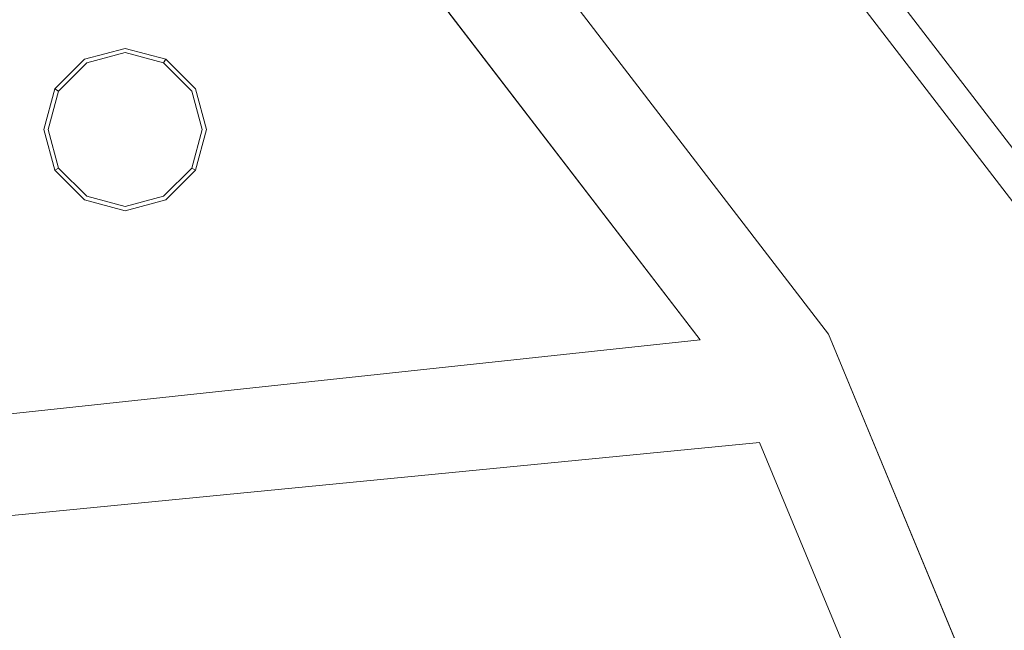
# Model space of a CAD drawing. Extents: x 0 to 819, y -819 to 0.
# Drawn here: x 444 to 479, y -343 to -322 of the extents above; entities that cross this region are included whole.
import ezdxf

# ---------------------------------------------------------------- set-up
doc = ezdxf.new("R2010")
doc.units = 0
doc.header["$LTSCALE"] = 500
doc.header["$MEASUREMENT"] = 0
for name, color, linetype in [('NOVOTERM_CERAMIKA', 7, 'Continuous'), ('NOVOTERM_CHROM', 7, 'Continuous'), ('NOVOTERM_DYSZE', 7, 'Continuous'), ('NOVOTERM_SITKO', 7, 'Continuous')]:
    doc.layers.add(name, color=color, linetype=linetype)

msp = doc.modelspace()

# ---------------------------------------------------------------- linework, layer by layer
at = {"layer": 'NOVOTERM_CERAMIKA', "lineweight": 0, "invisible_edges": 15}
for points in [[(0, 0, 2082.962), (731.956, -152.242, 2082.962), (298.848, -728.554, 2082.962), (0, 0, 2082.962)], [(388.099, -258.731, 0), (230.157, -354.746, 0), (385.273, 0, 0), (544.157, -65.692, 0)], [(388.099, -258.731, 0), (544.157, -65.692, 0), (764.52, -3.684, 0), (413.846, -375.611, 0)], [(491.085, -467.519, 0), (413.846, -375.611, 0), (764.52, -3.684, 0), (674.498, -363.611, 0)], [(79.169, -79.395, 2146.713), (79.169, -644.406, 2146.713), (651.002, -166.243, 2146.713), (79.169, -79.395, 2146.713)], [(731.956, -152.242, 2082.962), (732.769, -327.073, 2082.962), (298.848, -728.554, 2082.962), (731.956, -152.242, 2082.962)], [(79.169, -644.406, 2146.713), (170.231, -644.913, 2146.713), (651.002, -166.243, 2146.713), (79.169, -644.406, 2146.713)], [(170.231, -644.913, 2146.713), (303.507, -648.056, 2146.713), (651.002, -166.243, 2146.713), (170.231, -644.913, 2146.713)], [(303.507, -648.056, 2146.713), (459.319, -633.051, 2146.713), (651.002, -166.243, 2146.713), (303.507, -648.056, 2146.713)], [(588.834, -543.523, 2146.713), (651.002, -166.243, 2146.713), (459.319, -633.051, 2146.713), (588.834, -543.523, 2146.713)], [(511.556, -279.45, 94.968), (471.869, -223.205, 94.968), (453.662, -271.431, 95.06), (519.653, -347.286, 94.968)], [(438.313, -391.287, 94.968), (459.206, -423.292, 94.968), (453.662, -271.431, 95.06), (433.243, -305.431, 95.175)], [(504.073, -432.164, 94.968), (519.653, -347.286, 94.968), (453.662, -271.431, 95.06), (459.206, -423.292, 94.968)], [(298.848, -728.554, 2082.962), (732.769, -327.073, 2082.962), (667.149, -574.175, 2082.962), (298.848, -728.554, 2082.962)]]:
    msp.add_3dface(points, dxfattribs=at)
at = {"layer": 'NOVOTERM_CHROM', "lineweight": 0}
for points, invisible_edges in [([(479.48, -328.645, 2074.858), (460.133, -303.431, 2074.858), (460.936, -302.627, 2076.814), (480.464, -328.076, 2076.814)], 15), ([(480.464, -328.076, 2076.814), (460.936, -302.627, 2076.814), (460.936, -302.627, 2084.271), (480.464, -328.076, 2084.271)], 11), ([(477.104, -330.017, 2074.049), (458.193, -305.371, 2074.049), (460.133, -303.431, 2074.858), (479.48, -328.645, 2074.858)], 11), ([(458.193, -305.371, 2074.049), (477.104, -330.017, 2074.049), (472.59, -332.623, 2074.049), (454.507, -309.057, 2074.049)], 11), ([(488.992, -358.717, 2074.049), (477.104, -330.017, 2074.049), (479.48, -328.645, 2074.858), (491.642, -358.007, 2074.858)], 11), ([(477.104, -330.017, 2074.049), (488.992, -358.717, 2074.049), (483.957, -360.066, 2074.049), (472.59, -332.623, 2074.049)], 11)]:
    msp.add_3dface(points, dxfattribs=dict(at, invisible_edges=invisible_edges))
at = {"layer": 'NOVOTERM_DYSZE', "lineweight": 0}
for points, invisible_edges in [([(454.507, -309.057, 2075.853), (472.59, -332.623, 2075.853), (451.904, -311.659, 2075.853), (454.507, -309.057, 2075.853)], 14), ([(468.136, -332.812, 2075.853), (451.904, -311.659, 2075.853), (471.189, -333.431, 2075.853), (468.136, -332.812, 2075.853)], 14), ([(471.189, -333.431, 2075.853), (451.904, -311.659, 2075.853), (472.59, -332.623, 2075.853), (471.189, -333.431, 2075.853)], 15), ([(446.739, -323.058, 2073.958), (448.151, -322.68, 2073.958), (448.151, -322.68, 2073.156), (446.739, -323.058, 2073.156)], 14), ([(448.151, -322.829, 2072.458), (446.814, -323.188, 2072.458), (446.739, -323.058, 2073.156), (448.151, -322.68, 2073.156)], 15), ([(448.151, -323.191, 2072.169), (446.995, -323.501, 2072.169), (446.814, -323.188, 2072.458), (448.151, -322.829, 2072.458)], 11), ([(448.151, -322.68, 2073.958), (449.564, -323.058, 2073.958), (449.564, -323.058, 2073.156), (448.151, -322.68, 2073.156)], 14), ([(449.489, -323.188, 2072.458), (448.151, -322.829, 2072.458), (448.151, -322.68, 2073.156), (449.564, -323.058, 2073.156)], 7), ([(449.308, -323.501, 2072.169), (448.151, -323.191, 2072.169), (448.151, -322.829, 2072.458), (449.489, -323.188, 2072.458)], 11), ([(445.705, -324.092, 2073.958), (446.739, -323.058, 2073.958), (446.739, -323.058, 2073.156), (445.705, -324.092, 2073.156)], 14), ([(446.814, -323.188, 2072.458), (445.835, -324.167, 2072.458), (445.705, -324.092, 2073.156), (446.739, -323.058, 2073.156)], 15), ([(446.995, -323.501, 2072.169), (446.148, -324.348, 2072.169), (445.835, -324.167, 2072.458), (446.814, -323.188, 2072.458)], 11), ([(446.995, -323.501, 2072.169), (448.151, -323.191, 2072.169), (448.151, -325.504, 2072.169), (446.995, -323.501, 2072.169)], 15), ([(448.151, -323.191, 2072.169), (449.308, -323.501, 2072.169), (448.151, -325.504, 2072.169), (448.151, -323.191, 2072.169)], 15), ([(450.155, -324.348, 2072.169), (449.308, -323.501, 2072.169), (449.489, -323.188, 2072.458), (450.468, -324.167, 2072.458)], 11), ([(450.468, -324.167, 2072.458), (449.489, -323.188, 2072.458), (449.564, -323.058, 2073.156), (450.598, -324.092, 2073.156)], 15), ([(449.564, -323.058, 2073.958), (450.598, -324.092, 2073.958), (450.598, -324.092, 2073.156), (449.564, -323.058, 2073.156)], 8), ([(446.148, -324.348, 2072.169), (446.995, -323.501, 2072.169), (448.151, -325.504, 2072.169), (446.148, -324.348, 2072.169)], 15), ([(449.308, -323.501, 2072.169), (450.155, -324.348, 2072.169), (448.151, -325.504, 2072.169), (449.308, -323.501, 2072.169)], 15), ([(445.327, -325.504, 2073.958), (445.705, -324.092, 2073.958), (445.705, -324.092, 2073.156), (445.327, -325.504, 2073.156)], 12), ([(445.835, -324.167, 2072.458), (445.476, -325.504, 2072.458), (445.327, -325.504, 2073.156), (445.705, -324.092, 2073.156)], 7), ([(446.148, -324.348, 2072.169), (445.838, -325.504, 2072.169), (445.476, -325.504, 2072.458), (445.835, -324.167, 2072.458)], 11), ([(445.838, -325.504, 2072.169), (446.148, -324.348, 2072.169), (448.151, -325.504, 2072.169), (445.838, -325.504, 2072.169)], 15), ([(450.155, -324.348, 2072.169), (450.465, -325.504, 2072.169), (448.151, -325.504, 2072.169), (450.155, -324.348, 2072.169)], 15), ([(450.465, -325.504, 2072.169), (450.155, -324.348, 2072.169), (450.468, -324.167, 2072.458), (450.826, -325.504, 2072.458)], 11), ([(450.826, -325.504, 2072.458), (450.468, -324.167, 2072.458), (450.598, -324.092, 2073.156), (450.976, -325.504, 2073.156)], 15), ([(450.598, -324.092, 2073.958), (450.976, -325.504, 2073.958), (450.976, -325.504, 2073.156), (450.598, -324.092, 2073.156)], 14), ([(445.705, -326.917, 2073.958), (445.327, -325.504, 2073.958), (445.327, -325.504, 2073.156), (445.705, -326.917, 2073.156)], 14), ([(445.476, -325.504, 2072.458), (445.835, -326.842, 2072.458), (445.705, -326.917, 2073.156), (445.327, -325.504, 2073.156)], 15), ([(445.838, -325.504, 2072.169), (446.148, -326.661, 2072.169), (445.835, -326.842, 2072.458), (445.476, -325.504, 2072.458)], 11), ([(446.148, -326.661, 2072.169), (445.838, -325.504, 2072.169), (448.151, -325.504, 2072.169), (446.148, -326.661, 2072.169)], 15), ([(446.995, -327.508, 2072.169), (446.148, -326.661, 2072.169), (448.151, -325.504, 2072.169), (446.995, -327.508, 2072.169)], 15), ([(448.151, -327.818, 2072.169), (446.995, -327.508, 2072.169), (448.151, -325.504, 2072.169), (448.151, -327.818, 2072.169)], 15), ([(450.465, -325.504, 2072.169), (450.155, -326.661, 2072.169), (448.151, -325.504, 2072.169), (450.465, -325.504, 2072.169)], 15), ([(449.308, -327.508, 2072.169), (448.151, -327.818, 2072.169), (448.151, -325.504, 2072.169), (449.308, -327.508, 2072.169)], 15), ([(450.155, -326.661, 2072.169), (449.308, -327.508, 2072.169), (448.151, -325.504, 2072.169), (450.155, -326.661, 2072.169)], 15), ([(450.155, -326.661, 2072.169), (450.465, -325.504, 2072.169), (450.826, -325.504, 2072.458), (450.468, -326.842, 2072.458)], 11), ([(450.468, -326.842, 2072.458), (450.826, -325.504, 2072.458), (450.976, -325.504, 2073.156), (450.598, -326.917, 2073.156)], 15), ([(450.976, -325.504, 2073.958), (450.598, -326.917, 2073.958), (450.598, -326.917, 2073.156), (450.976, -325.504, 2073.156)], 14), ([(446.148, -326.661, 2072.169), (446.995, -327.508, 2072.169), (446.814, -327.821, 2072.458), (445.835, -326.842, 2072.458)], 11), ([(449.308, -327.508, 2072.169), (450.155, -326.661, 2072.169), (450.468, -326.842, 2072.458), (449.489, -327.821, 2072.458)], 11), ([(445.835, -326.842, 2072.458), (446.814, -327.821, 2072.458), (446.739, -327.95, 2073.156), (445.705, -326.917, 2073.156)], 7), ([(446.739, -327.95, 2073.958), (445.705, -326.917, 2073.958), (445.705, -326.917, 2073.156), (446.739, -327.95, 2073.156)], 12), ([(449.489, -327.821, 2072.458), (450.468, -326.842, 2072.458), (450.598, -326.917, 2073.156), (449.564, -327.95, 2073.156)], 13), ([(450.598, -326.917, 2073.958), (449.564, -327.95, 2073.958), (449.564, -327.95, 2073.156), (450.598, -326.917, 2073.156)], 6), ([(446.995, -327.508, 2072.169), (448.151, -327.818, 2072.169), (448.151, -328.179, 2072.458), (446.814, -327.821, 2072.458)], 11), ([(448.151, -327.818, 2072.169), (449.308, -327.508, 2072.169), (449.489, -327.821, 2072.458), (448.151, -328.179, 2072.458)], 11), ([(446.814, -327.821, 2072.458), (448.151, -328.179, 2072.458), (448.151, -328.329, 2073.156), (446.739, -327.95, 2073.156)], 15), ([(448.151, -328.329, 2073.958), (446.739, -327.95, 2073.958), (446.739, -327.95, 2073.156), (448.151, -328.329, 2073.156)], 14), ([(448.151, -328.179, 2072.458), (449.489, -327.821, 2072.458), (449.564, -327.95, 2073.156), (448.151, -328.329, 2073.156)], 15), ([(449.564, -327.95, 2073.958), (448.151, -328.329, 2073.958), (448.151, -328.329, 2073.156), (449.564, -327.95, 2073.156)], 14), ([(470.199, -336.385, 2075.853), (440.543, -339.287, 2075.853), (437.975, -336.057, 2075.853), (468.136, -332.812, 2075.853)], 10), ([(471.189, -333.431, 2075.853), (470.199, -336.385, 2075.853), (468.136, -332.812, 2075.853), (471.189, -333.431, 2075.853)], 15), ([(472.59, -332.623, 2075.853), (483.957, -360.066, 2075.853), (471.189, -333.431, 2075.853), (472.59, -332.623, 2075.853)], 14), ([(470.199, -336.385, 2075.853), (471.189, -333.431, 2075.853), (480.402, -361.018, 2075.853), (470.199, -336.385, 2075.853)], 11), ([(480.402, -361.018, 2075.853), (471.189, -333.431, 2075.853), (483.957, -360.066, 2075.853), (480.402, -361.018, 2075.853)], 15), ([(454.78, -367.884, 2075.853), (442.877, -349.777, 2075.853), (440.543, -339.287, 2075.853), (454.78, -367.884, 2075.853)], 11)]:
    msp.add_3dface(points, dxfattribs=dict(at, invisible_edges=invisible_edges))
at = {"layer": 'NOVOTERM_SITKO', "lineweight": 0}
for points, invisible_edges in [([(429.101, -294.161, 2074.049), (451.904, -311.659, 2074.049), (433.148, -330.416, 2074.049), (415.838, -317.134, 2074.049)], 14), ([(472.59, -332.623, 2074.049), (472.59, -332.623, 2075.852), (454.507, -309.057, 2075.852), (454.507, -309.057, 2074.049)], 5), ([(451.904, -311.659, 2074.049), (468.136, -332.812, 2074.049), (437.975, -336.057, 2074.049), (433.148, -330.416, 2074.049)], 8), ([(468.136, -332.812, 2074.049), (451.904, -311.659, 2074.049), (451.904, -311.659, 2075.852), (468.136, -332.812, 2075.852)], 1), ([(437.975, -336.057, 2074.049), (468.136, -332.812, 2074.049), (468.136, -332.812, 2075.852), (437.975, -336.057, 2075.852)], 11), ([(483.957, -360.066, 2074.049), (483.957, -360.066, 2075.852), (472.59, -332.623, 2075.852), (472.59, -332.623, 2074.049)], 5), ([(470.199, -336.385, 2074.049), (480.402, -361.018, 2074.049), (454.78, -367.884, 2074.049), (440.543, -339.287, 2074.049)], 2), ([(470.199, -336.385, 2074.049), (440.543, -339.287, 2074.049), (440.543, -339.287, 2075.852), (470.199, -336.385, 2075.852)], 11), ([(480.402, -361.018, 2074.049), (470.199, -336.385, 2074.049), (470.199, -336.385, 2075.852), (480.402, -361.018, 2075.852)], 9), ([(440.543, -339.287, 2074.049), (454.78, -367.884, 2074.049), (454.78, -367.884, 2075.852), (440.543, -339.287, 2075.852)], 3)]:
    msp.add_3dface(points, dxfattribs=dict(at, invisible_edges=invisible_edges))

doc.saveas('drawing.dxf')
